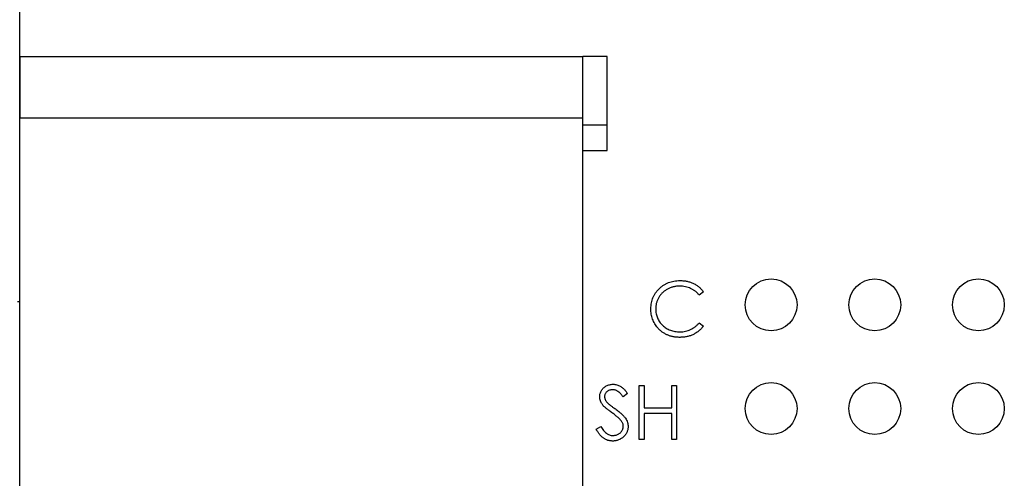
# Model space of a CAD drawing. Units: inches. Extents: x 0.1 to 11.2, y 0.1 to 7.3.
# Drawn here: x 7 to 7.9, y 4.9 to 5.3 of the extents above; entities that cross this region are included whole.
import ezdxf

# ---------------------------------------------------------------- set-up
doc = ezdxf.new("R2010")
doc.units = ezdxf.units.IN
doc.header["$LTSCALE"] = 0.666667
doc.header["$MEASUREMENT"] = 0

msp = doc.modelspace()

# ---------------------------------------------------------------- linework, layer by layer
at = {"color": 7, "linetype": 'Continuous', "lineweight": 25}
for p, q in [((6.97242, 5.20349), (6.97242, 5.38475)), ((6.97242, 5.26254), (7.51572, 5.26254)), ((6.97242, 5.26254), (6.97242, 5.20349)), ((7.51572, 5.20349), (7.51572, 5.26254)), ((7.53935, 5.26254), (7.51572, 5.26254)), ((7.53935, 5.19639), (7.53935, 5.26254)), ((6.97242, 4.74286), (6.97242, 5.20349)), ((6.97242, 5.20349), (7.51572, 5.20349)), ((7.51572, 4.74286), (7.51572, 5.20349)), ((7.53935, 5.19639), (7.51572, 5.19639)), ((7.53935, 5.17199), (7.53935, 5.19639)), ((7.51572, 5.17199), (7.53935, 5.17199)), ((7.63217, 5.0357), (7.62808, 5.03257)), ((6.97046, 5.02654), (6.97242, 5.02654)), ((7.62808, 5.00586), (7.63217, 5.00276)), ((7.57015, 4.89317), (7.57015, 4.94525)), ((7.57015, 4.94525), (7.57483, 4.94525)), ((7.57483, 4.94525), (7.57483, 4.92389)), ((7.60153, 4.92389), (7.60153, 4.94525)), ((7.60153, 4.94525), (7.60621, 4.94525)), ((7.60621, 4.94525), (7.60621, 4.89317)), ((7.5588, 4.93777), (7.55457, 4.93457)), ((7.57483, 4.92389), (7.60153, 4.92389)), ((7.57483, 4.91855), (7.57483, 4.89317)), ((7.60153, 4.91855), (7.57483, 4.91855)), ((7.60153, 4.89317), (7.60153, 4.91855)), ((7.52875, 4.90322), (7.53315, 4.90586)), ((7.57483, 4.89317), (7.57015, 4.89317)), ((7.60621, 4.89317), (7.60153, 4.89317))]:
    msp.add_line(p, q, dxfattribs=at)
for centre in [(7.69742, 5.02317), (7.79742, 5.02317), (7.89742, 5.02317), (7.69742, 4.92317), (7.79742, 4.92317), (7.89742, 4.92317)]:
    msp.add_circle(centre, 0.025, dxfattribs=at)
for points, knots in [([(7.58142, 5.01952), (7.58145, 5.02045), (7.58149, 5.0223), (7.58188, 5.025), (7.5825, 5.02759), (7.58337, 5.03007), (7.58451, 5.03243), (7.58589, 5.03468), (7.58752, 5.03681), (7.58939, 5.03881), (7.59144, 5.04063), (7.59363, 5.04224), (7.59596, 5.04357), (7.59841, 5.04469), (7.60099, 5.04554), (7.6037, 5.04615), (7.60653, 5.04652), (7.60846, 5.04657), (7.60945, 5.04659)], [0, 0, 0, 0, 0.064556, 0.127011, 0.18795, 0.247928, 0.307764, 0.368249, 0.429483, 0.492755, 0.556268, 0.618226, 0.679663, 0.741252, 0.80342, 0.866819, 0.93233, 1, 1, 1, 1]), ([(7.60945, 5.04659), (7.61005, 5.04658), (7.61123, 5.04657), (7.61298, 5.04643), (7.61469, 5.0462), (7.61635, 5.04588), (7.61798, 5.0455), (7.61955, 5.04499), (7.62109, 5.0444), (7.62257, 5.04374), (7.624, 5.04299), (7.62537, 5.04217), (7.62667, 5.04126), (7.62791, 5.0403), (7.62907, 5.03925), (7.63018, 5.03815), (7.63122, 5.03696), (7.63185, 5.03612), (7.63217, 5.0357)], [0, 0, 0, 0, 0.0685441, 0.1356761, 0.2012048, 0.2656688, 0.3296372, 0.3927626, 0.4550617, 0.517479, 0.5791391, 0.6400859, 0.7002066, 0.7598184, 0.8196374, 0.8793609, 0.9395147, 1, 1, 1, 1]), ([(7.60915, 5.04125), (7.60863, 5.04124), (7.60759, 5.04123), (7.60605, 5.04107), (7.60453, 5.04085), (7.60305, 5.04052), (7.6016, 5.0401), (7.60017, 5.03961), (7.59878, 5.03899), (7.59742, 5.03831), (7.59611, 5.03754), (7.59488, 5.03671), (7.59372, 5.03581), (7.59263, 5.03485), (7.59163, 5.03382), (7.59069, 5.03273), (7.58984, 5.03157), (7.58906, 5.03036), (7.58836, 5.0291), (7.58775, 5.0278), (7.58724, 5.02645), (7.58682, 5.02507), (7.5865, 5.02365), (7.58627, 5.02219), (7.58611, 5.02069), (7.5861, 5.01967), (7.5861, 5.01916)], [0, 0, 0, 0, 0.043958, 0.087509, 0.130473, 0.173052, 0.215425, 0.257675, 0.300181, 0.343153, 0.38596, 0.427724, 0.468859, 0.509536, 0.549725, 0.589825, 0.630254, 0.67072, 0.711239, 0.751608, 0.791759, 0.832446, 0.873309, 0.914536, 0.95692, 1, 1, 1, 1]), ([(7.62808, 5.03257), (7.62779, 5.03292), (7.62721, 5.03361), (7.62628, 5.03458), (7.62531, 5.03549), (7.62429, 5.03634), (7.62323, 5.0371), (7.62213, 5.03782), (7.62098, 5.03846), (7.61939, 5.03924), (7.61731, 5.04006), (7.6147, 5.04074), (7.61197, 5.04118), (7.6101, 5.04122), (7.60915, 5.04125)], [0, 0, 0, 0, 0.063163, 0.125475, 0.187121, 0.248294, 0.309295, 0.36985, 0.430973, 0.492456, 0.616148, 0.740844, 0.868183, 1, 1, 1, 1]), ([(7.58803, 5.00094), (7.5875, 5.00159), (7.58645, 5.00288), (7.58511, 5.00497), (7.58396, 5.00715), (7.58303, 5.00943), (7.58231, 5.01181), (7.58181, 5.01429), (7.58148, 5.01687), (7.58144, 5.01862), (7.58142, 5.01952)], [0, 0, 0, 0, 0.124329, 0.247156, 0.36878, 0.490734, 0.613614, 0.738958, 0.867311, 1, 1, 1, 1]), ([(7.5861, 5.01916), (7.58612, 5.01839), (7.58615, 5.01688), (7.58648, 5.01467), (7.58698, 5.01255), (7.58773, 5.01053), (7.58865, 5.0086), (7.58981, 5.00678), (7.59116, 5.00505), (7.59271, 5.00344), (7.59441, 5.00198), (7.59624, 5.00068), (7.59819, 4.99961), (7.60023, 4.99871), (7.60239, 4.99802), (7.60466, 4.99754), (7.60703, 4.99722), (7.60865, 4.99719), (7.60948, 4.99718)], [0, 0, 0, 0, 0.064323, 0.12629, 0.186726, 0.246146, 0.305576, 0.365429, 0.426326, 0.48884, 0.551725, 0.613919, 0.675484, 0.737334, 0.800229, 0.864502, 0.931041, 1, 1, 1, 1]), ([(7.60951, 4.99184), (7.60895, 4.99184), (7.60784, 4.99185), (7.60621, 4.99197), (7.60461, 4.99214), (7.60307, 4.9924), (7.60156, 4.9927), (7.60011, 4.99311), (7.5987, 4.99356), (7.59733, 4.9941), (7.59601, 4.9947), (7.59473, 4.99538), (7.5935, 4.99614), (7.59231, 4.99695), (7.59117, 4.99784), (7.59007, 4.9988), (7.58901, 4.99983), (7.58836, 5.00057), (7.58803, 5.00094)], [0, 0, 0, 0, 0.069663, 0.13775, 0.203917, 0.26878, 0.332414, 0.394754, 0.45618, 0.516996, 0.577396, 0.637198, 0.696999, 0.756756, 0.816554, 0.876948, 0.938132, 1, 1, 1, 1]), ([(7.60948, 4.99718), (7.61039, 4.9972), (7.61218, 4.99725), (7.6148, 4.99767), (7.61731, 4.99835), (7.61971, 4.9993), (7.622, 5.00054), (7.62416, 5.00204), (7.62622, 5.00381), (7.62745, 5.00517), (7.62808, 5.00586)], [0, 0, 0, 0, 0.128515, 0.252949, 0.374755, 0.49594, 0.617181, 0.740909, 0.867811, 1, 1, 1, 1]), ([(7.63217, 5.00276), (7.63184, 5.00234), (7.63118, 5.00149), (7.63012, 5.00029), (7.629, 4.99917), (7.62782, 4.99813), (7.62658, 4.99714), (7.62527, 4.99625), (7.62391, 4.99542), (7.62249, 4.99467), (7.62102, 4.994), (7.6195, 4.99343), (7.61794, 4.99293), (7.61633, 4.99253), (7.61469, 4.99221), (7.613, 4.992), (7.61127, 4.99186), (7.6101, 4.99184), (7.60951, 4.99184)], [0, 0, 0, 0, 0.061672, 0.123049, 0.183469, 0.243719, 0.304269, 0.364851, 0.425591, 0.487034, 0.548861, 0.611156, 0.673539, 0.73697, 0.800792, 0.866017, 0.932103, 1, 1, 1, 1]), ([(7.53209, 4.93444), (7.53211, 4.93499), (7.53215, 4.93608), (7.53247, 4.93767), (7.53298, 4.93919), (7.53372, 4.94062), (7.53463, 4.94194), (7.5357, 4.94313), (7.53698, 4.94414), (7.53839, 4.94502), (7.53992, 4.94571), (7.54153, 4.94623), (7.54321, 4.94653), (7.54434, 4.94657), (7.54492, 4.94659)], [0, 0, 0, 0, 0.083795, 0.165799, 0.246309, 0.327739, 0.408782, 0.48971, 0.57138, 0.655987, 0.741493, 0.826526, 0.911979, 1, 1, 1, 1]), ([(7.5444, 4.94125), (7.54386, 4.94123), (7.54283, 4.9412), (7.54135, 4.94082), (7.54003, 4.94022), (7.53889, 4.93938), (7.53794, 4.93839), (7.53725, 4.93724), (7.53684, 4.93598), (7.53679, 4.9351), (7.53676, 4.93465)], [0, 0, 0, 0, 0.143073, 0.275903, 0.402371, 0.528414, 0.650356, 0.765895, 0.880774, 1, 1, 1, 1]), ([(7.55457, 4.93457), (7.55432, 4.9349), (7.55383, 4.93553), (7.55308, 4.93642), (7.55238, 4.93723), (7.55169, 4.93793), (7.55104, 4.93857), (7.55041, 4.93911), (7.54981, 4.93957), (7.54906, 4.94006), (7.54811, 4.94055), (7.54692, 4.94095), (7.54567, 4.9412), (7.54483, 4.94123), (7.5444, 4.94125)], [0, 0, 0, 0, 0.0984723, 0.1896347, 0.2741921, 0.3521935, 0.4232113, 0.4885653, 0.5484894, 0.6014578, 0.7012187, 0.8003937, 0.8985421, 1, 1, 1, 1]), ([(7.54492, 4.94659), (7.54554, 4.94657), (7.54675, 4.94653), (7.54855, 4.94616), (7.55028, 4.94556), (7.55167, 4.94487), (7.55276, 4.94418), (7.55359, 4.94356), (7.55443, 4.94284), (7.55529, 4.94202), (7.55615, 4.9411), (7.55703, 4.94008), (7.55793, 4.93897), (7.5585, 4.93818), (7.5588, 4.93777)], [0, 0, 0, 0, 0.107235, 0.21266, 0.318816, 0.426781, 0.483635, 0.543594, 0.608299, 0.67712, 0.75068, 0.82871, 0.912188, 1, 1, 1, 1]), ([(7.535, 4.92651), (7.53477, 4.92681), (7.53432, 4.92742), (7.53372, 4.92836), (7.53321, 4.92932), (7.53281, 4.93031), (7.53248, 4.93131), (7.53225, 4.93234), (7.53211, 4.93338), (7.5321, 4.93408), (7.53209, 4.93444)], [0, 0, 0, 0, 0.133507, 0.262559, 0.388264, 0.512667, 0.633722, 0.755394, 0.877553, 1, 1, 1, 1]), ([(7.53676, 4.93465), (7.53677, 4.93438), (7.53678, 4.93382), (7.53694, 4.93299), (7.53717, 4.93217), (7.5375, 4.93135), (7.53794, 4.93052), (7.53855, 4.92968), (7.53931, 4.9288), (7.53989, 4.92823), (7.5402, 4.92793)], [0, 0, 0, 0, 0.107316, 0.214807, 0.323387, 0.434596, 0.553285, 0.685984, 0.834209, 1, 1, 1, 1]), ([(7.54354, 4.91942), (7.54299, 4.91981), (7.54194, 4.92056), (7.54047, 4.92167), (7.53916, 4.92268), (7.53801, 4.9236), (7.53703, 4.92445), (7.53619, 4.9252), (7.53553, 4.92587), (7.53517, 4.92631), (7.535, 4.92651)], [0, 0, 0, 0, 0.181532, 0.347075, 0.495559, 0.629077, 0.745524, 0.845834, 0.930783, 1, 1, 1, 1]), ([(7.5402, 4.92793), (7.54031, 4.92782), (7.54058, 4.92758), (7.54108, 4.92719), (7.54173, 4.9267), (7.54253, 4.92609), (7.54348, 4.92539), (7.54459, 4.9246), (7.54584, 4.9237), (7.54673, 4.92307), (7.5472, 4.92274)], [0, 0, 0, 0, 0.052594, 0.124952, 0.218094, 0.333502, 0.468789, 0.624938, 0.801683, 1, 1, 1, 1]), ([(7.5472, 4.92274), (7.54776, 4.92233), (7.54886, 4.92153), (7.55042, 4.92034), (7.55183, 4.91916), (7.5531, 4.91803), (7.55424, 4.91693), (7.55525, 4.91587), (7.55612, 4.91484), (7.55706, 4.91352), (7.55802, 4.9119), (7.55885, 4.90992), (7.55937, 4.90793), (7.55943, 4.90659), (7.55947, 4.90593)], [0, 0, 0, 0, 0.096972, 0.187773, 0.272396, 0.351321, 0.424335, 0.491909, 0.554233, 0.611268, 0.716348, 0.81454, 0.908495, 1, 1, 1, 1]), ([(7.55293, 4.91112), (7.55269, 4.91142), (7.5522, 4.91205), (7.55135, 4.91297), (7.55037, 4.91394), (7.54927, 4.91496), (7.54802, 4.91601), (7.54665, 4.91712), (7.54514, 4.91827), (7.54408, 4.91903), (7.54354, 4.91942)], [0, 0, 0, 0, 0.090283, 0.190095, 0.29918, 0.418913, 0.54837, 0.688782, 0.839076, 1, 1, 1, 1]), ([(7.54459, 4.89184), (7.5442, 4.89184), (7.54341, 4.89186), (7.54226, 4.89199), (7.54113, 4.89218), (7.54003, 4.89248), (7.53896, 4.89285), (7.53791, 4.89329), (7.5369, 4.89383), (7.53591, 4.89445), (7.53494, 4.89516), (7.534, 4.89599), (7.53306, 4.89692), (7.53216, 4.89797), (7.53127, 4.89912), (7.53041, 4.90039), (7.52956, 4.90176), (7.52903, 4.90272), (7.52875, 4.90322)], [0, 0, 0, 0, 0.057212, 0.113703, 0.168689, 0.224163, 0.278727, 0.333804, 0.389255, 0.445409, 0.503295, 0.564269, 0.627954, 0.695021, 0.765359, 0.839602, 0.917533, 1, 1, 1, 1]), ([(7.53315, 4.90586), (7.53356, 4.90517), (7.53435, 4.90386), (7.53566, 4.90209), (7.53701, 4.90058), (7.53843, 4.89934), (7.53989, 4.89837), (7.54141, 4.89768), (7.54298, 4.89726), (7.54405, 4.8972), (7.54459, 4.89718)], [0, 0, 0, 0, 0.159004, 0.304646, 0.438547, 0.562322, 0.677433, 0.786897, 0.893611, 1, 1, 1, 1]), ([(7.54459, 4.89718), (7.54505, 4.89719), (7.54595, 4.89722), (7.54728, 4.89746), (7.54858, 4.89783), (7.54981, 4.89836), (7.55096, 4.89901), (7.55196, 4.89979), (7.55283, 4.90066), (7.55354, 4.90163), (7.55409, 4.90268), (7.55449, 4.90376), (7.55474, 4.90487), (7.55478, 4.90562), (7.55479, 4.906)], [0, 0, 0, 0, 0.091273, 0.180948, 0.270115, 0.360191, 0.448386, 0.532718, 0.613894, 0.694049, 0.772792, 0.849175, 0.92396, 1, 1, 1, 1]), ([(7.55947, 4.90593), (7.55946, 4.90546), (7.55944, 4.90454), (7.55922, 4.90318), (7.55889, 4.90186), (7.5584, 4.9006), (7.5578, 4.89937), (7.55705, 4.89819), (7.55615, 4.89708), (7.55515, 4.89601), (7.55404, 4.89504), (7.55287, 4.89418), (7.55164, 4.89345), (7.55034, 4.89287), (7.54898, 4.89241), (7.54757, 4.89207), (7.5461, 4.89187), (7.5451, 4.89185), (7.54459, 4.89184)], [0, 0, 0, 0, 0.061476, 0.121758, 0.180894, 0.240223, 0.300072, 0.360849, 0.423479, 0.488323, 0.553599, 0.617217, 0.679866, 0.742223, 0.804691, 0.868277, 0.93303, 1, 1, 1, 1]), ([(7.55479, 4.906), (7.55477, 4.90644), (7.55473, 4.90732), (7.55435, 4.90862), (7.55376, 4.90991), (7.55321, 4.9107), (7.55293, 4.91112)], [0, 0, 0, 0, 0.234723, 0.477158, 0.728556, 1, 1, 1, 1])]:
    msp.add_open_spline(points, degree=3, knots=knots, dxfattribs=at)

doc.saveas('drawing.dxf')
